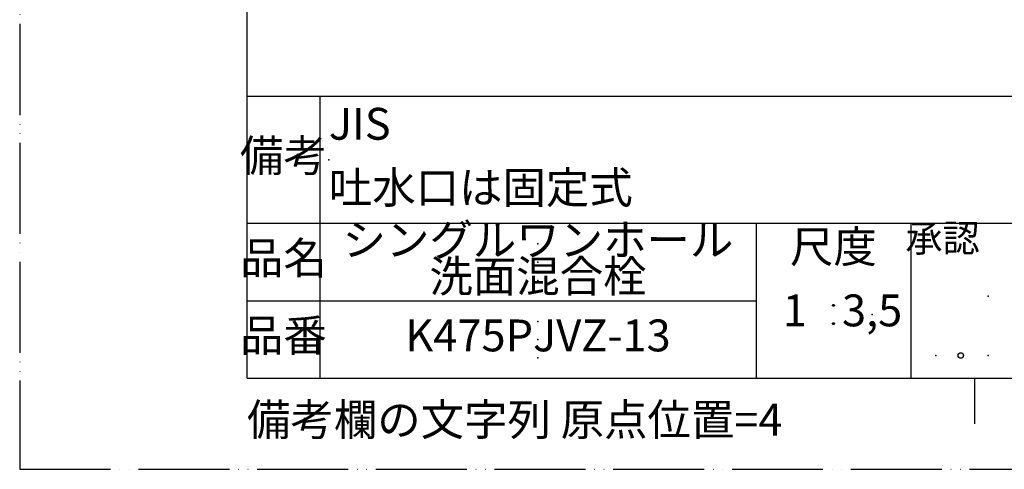
# Model space of a CAD drawing. Units: inches. Extents: x 0 to 735, y 0 to 1040.
# Drawn here: x 0 to 379, y 0 to 173 of the extents above; entities that cross this region are included whole.
import ezdxf

# ---------------------------------------------------------------- set-up
doc = ezdxf.new("R2010")
doc.units = ezdxf.units.IN
doc.linetypes.add('DOT_CENTER', pattern=[14, 12, -1, 0, -1])
doc.linetypes.add('PHANTOM', pattern=[13, 10, -1, 0, -1, 0, -1])
doc.layers.add('1', color=7, linetype='Continuous')
doc.styles.add('CONVERTER_1', font='msmincho.ttc', dxfattribs={"width": 0.89})
doc.styles.add('CONVERTER_2', font='txt.shx', dxfattribs={"width": 0.9})

# ---------------------------------------------------------------- blocks, each defined once
blk = doc.blocks.new('_J__A4')
at = {"layer": '1', "color": 4, "linetype": 'PHANTOM'}
for p, q in [((0, 297), (0, 0)), ((0, 0), (210, 0))]:
    blk.add_line(p, q, dxfattribs=at)
at = {"layer": '1', "color": 7, "linetype": 'Continuous'}
for p, q in [((25, 10), (25, 148.5)), ((25, 41), (200, 41)), ((200, 27), (25, 27)), ((25, 10), (105, 10)), ((105, 10), (200, 10))]:
    blk.add_line(p, q, dxfattribs=at)
at = {"layer": '1', "color": 2, "linetype": 'Continuous'}
for p, q in [((33, 41), (33, 27)), ((33, 27), (33, 10)), ((81, 27), (81, 10)), ((98, 27), (98, 10)), ((25, 18.5), (81, 18.5)), ((105, 10), (105, 5))]:
    blk.add_line(p, q, dxfattribs=at)
at = {"layer": '1', "color": 7, "linetype": 'DOT_CENTER'}
for centre in [(89.5, 18), (89.5, 16)]:
    blk.add_circle(centre, 0.1, dxfattribs=at)
at = {"layer": '1', "color": 7, "linetype": 'Continuous'}
blk.add_circle((103.5, 12.5), 0.3, dxfattribs=at)
at = {"layer": '1', "color": 4}
for p in [(34, 34), (57, 24.75), (57, 22.75), (57, 20.75), (106.5, 19), (57, 16.25), (85.25, 17), (93.75, 17), (57, 14.25), (57, 12.25), (100.75, 12.5), (106.5, 12.5)]:
    blk.add_point(p, dxfattribs=at)
at = {"layer": '1', "color": 2, "attachment_point": 5, "style": 'CONVERTER_1'}
for s, insert, char_height, line_spacing_factor in [('備考', (29, 34), 3.5, 0.60024), ('承認', (101.5, 25), 3, 0.780312), ('尺度', (89.5, 24), 3.5, 0.720288), ('品名', (29, 22.75), 3.5, 0.960384), ('品番', (29, 14.25), 3.5, 0.960384)]:
    blk.add_mtext(s, dxfattribs=dict(at, insert=insert, char_height=char_height, line_spacing_factor=line_spacing_factor))
at = {"layer": '1', "color": 250, "insert": (25, 5), "char_height": 3.5, "attachment_point": 4, "line_spacing_factor": 0.720288, "style": 'CONVERTER_1'}
blk.add_mtext('備考欄の文字列 原点位置=4', dxfattribs=at)

msp = doc.modelspace()

# ---------------------------------------------------------------- block references
at = {"layer": '1', "xscale": 3.5, "yscale": 3.5, "zscale": 3.5}
msp.add_blockref('_J__A4', (0, 0), dxfattribs=at)

# ---------------------------------------------------------------- texts
at = {"color": 7, "char_height": 12.25, "attachment_point": 5, "line_spacing_factor": 0.720288}
for s, insert, style in [('シングルワンホール', (199.5, 86.625), 'CONVERTER_1'), ('洗面混合栓', (199.5, 72.625), 'CONVERTER_1'), ('1', (298.375, 59.5), 'CONVERTER_2'), ('3,5', (328.125, 59.5), 'CONVERTER_2'), ('K475PJVZ-13', (199.5, 49.875), 'CONVERTER_2')]:
    msp.add_mtext(s, dxfattribs=dict(at, insert=insert, style=style))
at = {"layer": '1', "color": 7, "char_height": 12.25, "attachment_point": 4, "line_spacing_factor": 0.720288}
for s, insert, style in [('JIS', (119, 131.25), 'CONVERTER_2'), ('吐水口は固定式', (119, 106.75), 'CONVERTER_1')]:
    msp.add_mtext(s, dxfattribs=dict(at, insert=insert, style=style))

doc.saveas('drawing.dxf')
